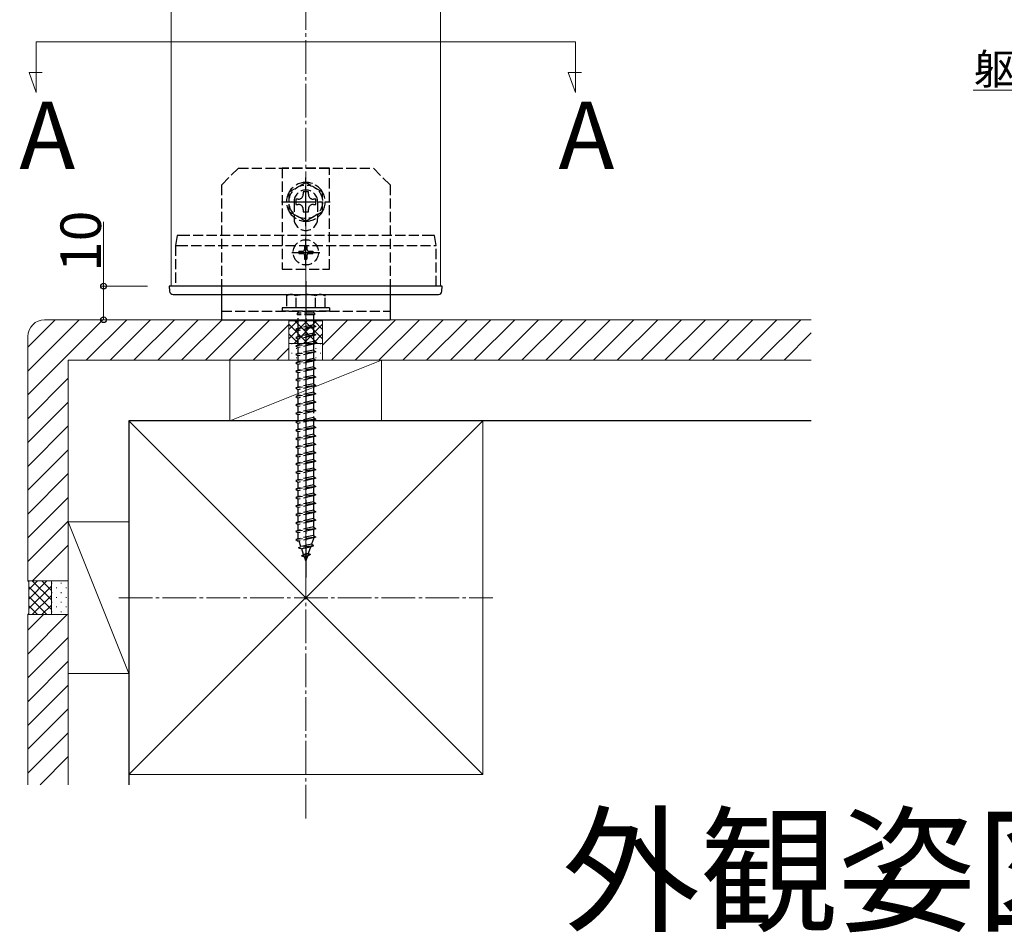
# Model space of a CAD drawing. Extents: x 0 to 1980, y 0 to 3204.
# Drawn here: x 1018 to 1310, y 1720 to 1991 of the extents above; entities that cross this region are included whole.
import ezdxf
from ezdxf.enums import TextEntityAlignment as Align

# ---------------------------------------------------------------- set-up
doc = ezdxf.new("R2010")
doc.units = 0
doc.linetypes.add('YCENTER_1', pattern=[13, 10, -1, 1, -1])
doc.linetypes.add('YHIDDEN_1', pattern=[4, 3, -1])
doc.layers.add('USER1', color=3, linetype='CONTINUOUS')
for name, color, linetype, lineweight in [('YKK_12', 2, 'CONTINUOUS', 13), ('YKK_13', 4, 'CONTINUOUS', 30), ('YKK_D', 6, 'CONTINUOUS', 13), ('YSS_K', 3, 'CONTINUOUS', 13), ('YSS_KE', 3, 'CONTINUOUS', 30)]:
    doc.layers.add(name, color=color, linetype=linetype, lineweight=lineweight)
doc.styles.get("Standard").update_dxf_attribs({"font": 'txt', "bigfont": 'BIGFONT'})

msp = doc.modelspace()

# ---------------------------------------------------------------- linework, layer by layer
at = {"layer": 'YKK_12'}
for p, q in [((1063.14, 1912.18), (1063.14, 2322.18)), ((1143.14, 1912.18), (1143.14, 2322.18)), ((1023.14, 1984.66), (1023.14, 1969.66)), ((1023.14, 1984.66), (1183.14, 1984.66)), ((1183.14, 1984.66), (1183.14, 1969.66)), ((1023.14, 1969.66), (1021.01, 1975.51)), ((1021.01, 1975.51), (1024.91, 1975.51)), ((1183.14, 1969.66), (1181.01, 1975.51)), ((1181.01, 1975.51), (1184.91, 1975.51)), ((1063.14, 1912.18), (1143.34, 1912.18))]:
    msp.add_line(p, q, dxfattribs=at)
at = {"layer": 'YKK_13', "linetype": 'YHIDDEN_1'}
for p, q in [((1083.14, 1947.18), (1078.14, 1942.18)), ((1083.14, 1947.18), (1123.14, 1947.18)), ((1110.14, 1947.18), (1096.14, 1947.18)), ((1096.14, 1947.18), (1096.14, 1917.18)), ((1110.14, 1917.18), (1110.14, 1947.18)), ((1128.14, 1942.18), (1123.14, 1947.18)), ((1078.14, 1942.18), (1078.14, 1912.18)), ((1103.14, 1942.95), (1098.14, 1940.07)), ((1108.14, 1940.07), (1103.14, 1942.95)), ((1128.14, 1942.18), (1128.14, 1912.18)), ((1098.14, 1940.07), (1098.14, 1934.29)), ((1100.14, 1937.94), (1100.14, 1936.42)), ((1100.86, 1937.94), (1100.14, 1937.94)), ((1103.9, 1940.18), (1102.38, 1940.18)), ((1102.38, 1940.18), (1102.38, 1939.46)), ((1103.9, 1939.46), (1103.9, 1940.18)), ((1106.14, 1937.94), (1105.42, 1937.94)), ((1106.14, 1936.42), (1106.14, 1937.94)), ((1108.14, 1934.29), (1108.14, 1940.07)), ((1099.64, 1937.18), (1099.64, 1932.18)), ((1100.14, 1936.42), (1100.86, 1936.42)), ((1102.38, 1934.9), (1102.38, 1934.18)), ((1103.9, 1934.18), (1103.9, 1934.9)), ((1105.42, 1936.42), (1106.14, 1936.42)), ((1106.64, 1937.18), (1106.64, 1932.18)), ((1098.14, 1934.29), (1103.14, 1931.4)), ((1102.38, 1934.18), (1103.9, 1934.18)), ((1103.14, 1931.4), (1108.14, 1934.29)), ((1064.94, 1927.18), (1064.44, 1924.18)), ((1140.71, 1927.18), (1065.64, 1927.18)), ((1141.84, 1924.18), (1141.34, 1927.18)), ((1064.44, 1924.18), (1064.44, 1924.18)), ((1064.44, 1924.18), (1064.44, 1912.18)), ((1065.15, 1924.18), (1141.2, 1924.18)), ((1102.79, 1924.23), (1103.49, 1924.23)), ((1102.79, 1924.23), (1102.79, 1923.03)), ((1103.49, 1924.23), (1103.49, 1923.03)), ((1141.84, 1912.18), (1141.84, 1924.18)), ((1141.84, 1924.18), (1141.84, 1924.18)), ((1101.09, 1922.53), (1101.09, 1921.83)), ((1101.09, 1922.53), (1102.29, 1922.53)), ((1101.09, 1921.83), (1102.29, 1921.83)), ((1102.79, 1921.33), (1102.79, 1920.13)), ((1102.79, 1920.13), (1103.49, 1920.13)), ((1103.49, 1921.33), (1103.49, 1920.13)), ((1103.99, 1922.53), (1105.19, 1922.53)), ((1103.99, 1921.83), (1105.19, 1921.83)), ((1105.19, 1922.53), (1105.19, 1921.83)), ((1096.14, 1917.18), (1110.14, 1917.18)), ((1098.14, 1909.68), (1097.39, 1909.25)), ((1097.39, 1909.25), (1097.39, 1905.68)), ((1098.14, 1909.68), (1108.14, 1909.68)), ((1100.25, 1905.68), (1100.25, 1909.23)), ((1106.02, 1905.68), (1106.02, 1909.23)), ((1108.14, 1909.68), (1108.89, 1909.25)), ((1108.89, 1905.68), (1108.89, 1909.25)), ((1110.14, 1905.68), (1096.14, 1905.68)), ((1096.14, 1905.68), (1096.14, 1904.68)), ((1108.89, 1905.68), (1097.39, 1905.68)), ((1110.14, 1905.68), (1110.14, 1904.68)), ((1078.14, 1904.68), (1128.14, 1904.68)), ((1110.14, 1904.68), (1096.14, 1904.68)), ((1100.54, 1904.18), (1100.54, 1903.68)), ((1105.74, 1904.18), (1100.54, 1904.18)), ((1105.74, 1903.68), (1100.54, 1903.68)), ((1100.89, 1904.68), (1100.89, 1904.18)), ((1100.89, 1899.68), (1100.89, 1903.68)), ((1105.39, 1904.68), (1105.39, 1904.18)), ((1105.39, 1903.68), (1105.39, 1900.68)), ((1105.74, 1904.18), (1105.74, 1903.68)), ((1106.14, 1900.18), (1100.14, 1899.43)), ((1100.89, 1899.68), (1100.14, 1899.43)), ((1100.14, 1899.43), (1100.89, 1898.93)), ((1105.39, 1900.68), (1100.89, 1899.68)), ((1105.39, 1899.93), (1100.89, 1898.93)), ((1105.39, 1900.68), (1106.14, 1900.18)), ((1106.14, 1900.18), (1105.39, 1899.93)), ((1105.39, 1899.93), (1105.39, 1898.18)), ((1106.14, 1897.68), (1100.14, 1896.93)), ((1100.89, 1897.18), (1100.14, 1896.93)), ((1100.14, 1896.93), (1100.89, 1896.43)), ((1100.89, 1897.18), (1100.89, 1898.93)), ((1105.39, 1898.18), (1100.89, 1897.18)), ((1105.39, 1897.43), (1100.89, 1896.43)), ((1100.89, 1894.68), (1100.89, 1896.43)), ((1105.39, 1898.18), (1106.14, 1897.68)), ((1106.14, 1897.68), (1105.39, 1897.43)), ((1105.39, 1897.43), (1105.39, 1895.68)), ((1106.14, 1895.18), (1100.14, 1894.43)), ((1100.89, 1894.68), (1100.14, 1894.43)), ((1100.14, 1894.43), (1100.89, 1893.93)), ((1105.39, 1895.68), (1100.89, 1894.68)), ((1105.39, 1894.93), (1100.89, 1893.93)), ((1100.89, 1892.18), (1100.89, 1893.93)), ((1105.39, 1895.68), (1106.14, 1895.18)), ((1106.14, 1895.18), (1105.39, 1894.93)), ((1105.39, 1894.93), (1105.39, 1893.18)), ((1106.14, 1892.68), (1100.14, 1891.93)), ((1100.89, 1892.18), (1100.14, 1891.93)), ((1100.14, 1891.93), (1100.89, 1891.43)), ((1105.39, 1893.18), (1100.89, 1892.18)), ((1105.39, 1892.43), (1100.89, 1891.43)), ((1100.89, 1889.68), (1100.89, 1891.43)), ((1105.39, 1890.68), (1100.89, 1889.68)), ((1105.39, 1893.18), (1106.14, 1892.68)), ((1106.14, 1892.68), (1105.39, 1892.43)), ((1105.39, 1892.43), (1105.39, 1890.68)), ((1105.39, 1890.68), (1106.14, 1890.18)), ((1106.14, 1890.18), (1100.14, 1889.43)), ((1100.89, 1889.68), (1100.14, 1889.43)), ((1100.14, 1889.43), (1100.89, 1888.93)), ((1106.14, 1887.68), (1100.14, 1886.93)), ((1105.39, 1889.93), (1100.89, 1888.93)), ((1100.89, 1887.18), (1100.89, 1888.93)), ((1105.39, 1888.18), (1100.89, 1887.18)), ((1106.14, 1890.18), (1105.39, 1889.93)), ((1105.39, 1889.93), (1105.39, 1888.18)), ((1105.39, 1888.18), (1106.14, 1887.68)), ((1106.14, 1887.68), (1105.39, 1887.43)), ((1100.89, 1887.18), (1100.14, 1886.93)), ((1100.14, 1886.93), (1100.89, 1886.43)), ((1106.14, 1885.18), (1100.14, 1884.43)), ((1105.39, 1887.43), (1100.89, 1886.43)), ((1100.89, 1884.68), (1100.89, 1886.43)), ((1105.39, 1885.68), (1100.89, 1884.68)), ((1105.39, 1884.93), (1100.89, 1883.93)), ((1105.39, 1887.43), (1105.39, 1885.68)), ((1105.39, 1885.68), (1106.14, 1885.18)), ((1106.14, 1885.18), (1105.39, 1884.93)), ((1105.39, 1884.93), (1105.39, 1883.18)), ((1100.89, 1884.68), (1100.14, 1884.43)), ((1100.14, 1884.43), (1100.89, 1883.93)), ((1106.14, 1882.68), (1100.14, 1881.93)), ((1100.89, 1882.18), (1100.14, 1881.93)), ((1100.14, 1881.93), (1100.89, 1881.43)), ((1100.89, 1882.18), (1100.89, 1883.93)), ((1105.39, 1883.18), (1100.89, 1882.18)), ((1105.39, 1882.43), (1100.89, 1881.43)), ((1105.39, 1883.18), (1106.14, 1882.68)), ((1106.14, 1882.68), (1105.39, 1882.43)), ((1105.39, 1882.43), (1105.39, 1880.68)), ((1106.14, 1880.18), (1100.14, 1879.43)), ((1100.89, 1879.68), (1100.14, 1879.43)), ((1100.14, 1879.43), (1100.89, 1878.93)), ((1100.89, 1879.68), (1100.89, 1881.43)), ((1105.39, 1880.68), (1100.89, 1879.68)), ((1105.39, 1879.93), (1100.89, 1878.93)), ((1100.89, 1877.18), (1100.89, 1878.93)), ((1105.39, 1880.68), (1106.14, 1880.18)), ((1106.14, 1880.18), (1105.39, 1879.93)), ((1105.39, 1879.93), (1105.39, 1878.18)), ((1106.14, 1877.68), (1100.14, 1876.93)), ((1100.89, 1877.18), (1100.14, 1876.93)), ((1100.14, 1876.93), (1100.89, 1876.43)), ((1105.39, 1878.18), (1100.89, 1877.18)), ((1105.39, 1877.43), (1100.89, 1876.43)), ((1100.89, 1874.68), (1100.89, 1876.43)), ((1105.39, 1878.18), (1106.14, 1877.68)), ((1106.14, 1877.68), (1105.39, 1877.43)), ((1105.39, 1877.43), (1105.39, 1873.18)), ((1106.14, 1875.18), (1100.14, 1874.43)), ((1100.89, 1874.68), (1100.14, 1874.43)), ((1100.14, 1874.43), (1100.89, 1873.93)), ((1105.39, 1875.68), (1100.89, 1874.68)), ((1105.39, 1874.93), (1100.89, 1873.93)), ((1100.89, 1872.18), (1100.89, 1873.93)), ((1105.39, 1873.18), (1100.89, 1872.18)), ((1105.39, 1875.68), (1106.14, 1875.18)), ((1106.14, 1875.18), (1105.39, 1874.93)), ((1105.39, 1873.18), (1106.14, 1872.68)), ((1106.14, 1872.68), (1100.14, 1871.93)), ((1100.89, 1872.18), (1100.14, 1871.93)), ((1100.14, 1871.93), (1100.89, 1871.43)), ((1106.14, 1870.18), (1100.14, 1869.43)), ((1105.39, 1872.43), (1100.89, 1871.43)), ((1100.89, 1869.68), (1100.89, 1871.43)), ((1105.39, 1870.68), (1100.89, 1869.68)), ((1106.14, 1872.68), (1105.39, 1872.43)), ((1105.39, 1872.43), (1105.39, 1870.68)), ((1105.39, 1870.68), (1106.14, 1870.18)), ((1106.14, 1870.18), (1105.39, 1869.93)), ((1100.89, 1869.68), (1100.14, 1869.43)), ((1100.14, 1869.43), (1100.89, 1868.93)), ((1106.14, 1867.68), (1100.14, 1866.93)), ((1100.89, 1867.18), (1100.14, 1866.93)), ((1105.39, 1869.93), (1100.89, 1868.93)), ((1100.89, 1867.18), (1100.89, 1868.93)), ((1105.39, 1868.18), (1100.89, 1867.18)), ((1105.39, 1867.43), (1100.89, 1866.43)), ((1105.39, 1869.93), (1105.39, 1868.18)), ((1105.39, 1868.18), (1106.14, 1867.68)), ((1106.14, 1867.68), (1105.39, 1867.43)), ((1105.39, 1867.43), (1105.39, 1865.68)), ((1100.14, 1866.93), (1100.89, 1866.43)), ((1106.14, 1865.18), (1100.14, 1864.43)), ((1100.89, 1864.68), (1100.14, 1864.43)), ((1100.14, 1864.43), (1100.89, 1863.93)), ((1100.89, 1864.68), (1100.89, 1866.43)), ((1105.39, 1865.68), (1100.89, 1864.68)), ((1105.39, 1864.93), (1100.89, 1863.93)), ((1105.39, 1865.68), (1106.14, 1865.18)), ((1106.14, 1865.18), (1105.39, 1864.93)), ((1105.39, 1864.93), (1105.39, 1863.18)), ((1106.14, 1862.68), (1100.14, 1861.93)), ((1100.89, 1862.18), (1100.14, 1861.93)), ((1100.14, 1861.93), (1100.89, 1861.43)), ((1100.89, 1862.18), (1100.89, 1863.93)), ((1105.39, 1863.18), (1100.89, 1862.18)), ((1105.39, 1862.43), (1100.89, 1861.43)), ((1100.89, 1859.68), (1100.89, 1861.43)), ((1105.39, 1863.18), (1106.14, 1862.68)), ((1106.14, 1862.68), (1105.39, 1862.43)), ((1105.39, 1862.43), (1105.39, 1860.68)), ((1106.14, 1860.18), (1100.14, 1859.43)), ((1100.89, 1859.68), (1100.14, 1859.43)), ((1100.14, 1859.43), (1100.89, 1858.93)), ((1105.39, 1860.68), (1100.89, 1859.68)), ((1105.39, 1859.93), (1100.89, 1858.93)), ((1100.89, 1857.18), (1100.89, 1858.93)), ((1105.39, 1860.68), (1106.14, 1860.18)), ((1106.14, 1860.18), (1105.39, 1859.93)), ((1105.39, 1859.93), (1105.39, 1858.18)), ((1106.14, 1857.68), (1100.14, 1856.93)), ((1100.89, 1857.18), (1100.14, 1856.93)), ((1100.14, 1856.93), (1100.89, 1856.43)), ((1105.39, 1858.18), (1100.89, 1857.18)), ((1105.39, 1857.43), (1100.89, 1856.43)), ((1100.89, 1854.68), (1100.89, 1856.43)), ((1105.39, 1855.68), (1100.89, 1854.68)), ((1105.39, 1858.18), (1106.14, 1857.68)), ((1106.14, 1857.68), (1105.39, 1857.43)), ((1105.39, 1857.43), (1105.39, 1855.68)), ((1105.39, 1855.68), (1106.14, 1855.18)), ((1106.14, 1855.18), (1100.14, 1854.43)), ((1100.89, 1854.68), (1100.14, 1854.43)), ((1100.14, 1854.43), (1100.89, 1853.93)), ((1106.14, 1852.68), (1100.14, 1851.93)), ((1105.39, 1854.93), (1100.89, 1853.93)), ((1100.89, 1852.18), (1100.89, 1853.93)), ((1105.39, 1853.18), (1100.89, 1852.18)), ((1106.14, 1855.18), (1105.39, 1854.93)), ((1105.39, 1854.93), (1105.39, 1853.18)), ((1105.39, 1853.18), (1106.14, 1852.68)), ((1106.14, 1852.68), (1105.39, 1852.43)), ((1100.89, 1852.18), (1100.14, 1851.93)), ((1100.14, 1851.93), (1100.89, 1851.43)), ((1106.14, 1850.18), (1100.14, 1849.43)), ((1100.89, 1849.68), (1100.14, 1849.43)), ((1105.39, 1852.43), (1100.89, 1851.43)), ((1100.89, 1849.68), (1100.89, 1851.43)), ((1105.39, 1850.68), (1100.89, 1849.68)), ((1105.39, 1849.93), (1100.89, 1848.93)), ((1105.39, 1852.43), (1105.39, 1850.68)), ((1105.39, 1850.68), (1106.14, 1850.18)), ((1106.14, 1850.18), (1105.39, 1849.93)), ((1105.39, 1849.93), (1105.39, 1848.18)), ((1100.14, 1849.43), (1100.89, 1848.93)), ((1106.14, 1847.68), (1100.14, 1846.93)), ((1100.89, 1847.18), (1100.14, 1846.93)), ((1100.14, 1846.93), (1100.89, 1846.43)), ((1100.89, 1847.18), (1100.89, 1848.93)), ((1105.39, 1848.18), (1100.89, 1847.18)), ((1105.39, 1847.43), (1100.89, 1846.43)), ((1105.39, 1848.18), (1106.14, 1847.68)), ((1106.14, 1847.68), (1105.39, 1847.43)), ((1105.39, 1847.43), (1105.39, 1845.68)), ((1106.14, 1845.18), (1100.14, 1844.43)), ((1100.89, 1844.68), (1100.14, 1844.43)), ((1100.14, 1844.43), (1100.89, 1843.93)), ((1100.89, 1844.68), (1100.89, 1846.43)), ((1105.39, 1845.68), (1100.89, 1844.68)), ((1105.39, 1844.93), (1100.89, 1843.93)), ((1100.89, 1842.18), (1100.89, 1843.93)), ((1105.39, 1845.68), (1106.14, 1845.18)), ((1106.14, 1845.18), (1105.39, 1844.93)), ((1105.39, 1844.93), (1105.39, 1843.18)), ((1106.14, 1842.68), (1100.14, 1841.93)), ((1100.89, 1842.18), (1100.14, 1841.93)), ((1100.14, 1841.93), (1100.89, 1841.43)), ((1105.39, 1843.18), (1100.89, 1842.18)), ((1105.39, 1842.43), (1100.89, 1841.43)), ((1100.89, 1839.68), (1100.89, 1841.43)), ((1105.39, 1843.18), (1106.14, 1842.68)), ((1106.14, 1842.68), (1105.39, 1842.43)), ((1105.39, 1842.43), (1105.39, 1840.68)), ((1106.14, 1840.18), (1100.14, 1839.43)), ((1100.89, 1839.68), (1100.14, 1839.43)), ((1100.14, 1839.43), (1100.89, 1838.93)), ((1105.39, 1840.68), (1100.89, 1839.68)), ((1105.39, 1839.93), (1100.89, 1838.93)), ((1100.89, 1837.21), (1100.89, 1838.93)), ((1105.39, 1838.18), (1100.89, 1837.18)), ((1105.39, 1840.68), (1106.14, 1840.18)), ((1106.14, 1840.18), (1105.39, 1839.93)), ((1105.39, 1839.93), (1105.39, 1838.18)), ((1105.39, 1838.18), (1106.14, 1837.68)), ((1106.14, 1837.68), (1100.14, 1836.93)), ((1100.89, 1837.18), (1100.14, 1836.93)), ((1100.14, 1836.93), (1100.89, 1836.43)), ((1105.39, 1837.43), (1100.89, 1836.43)), ((1100.9, 1837.18), (1100.89, 1837.21)), ((1105.45, 1835.09), (1101.02, 1834.54)), ((1101.7, 1834.86), (1101.14, 1836.48)), ((1104.82, 1835.55), (1101.7, 1834.86)), ((1105.45, 1835.09), (1104.54, 1834.74)), ((1105.39, 1837.21), (1104.82, 1835.55)), ((1105.45, 1835.09), (1104.82, 1835.55)), ((1106.14, 1837.68), (1105.39, 1837.43)), ((1105.39, 1837.43), (1105.39, 1837.21)), ((1101.02, 1834.54), (1101.7, 1834.86)), ((1101.02, 1834.54), (1101.94, 1834.16)), ((1101.84, 1832.14), (1102.5, 1832.54)), ((1104.55, 1832.48), (1101.84, 1832.14)), ((1101.84, 1832.14), (1102.74, 1831.84)), ((1104.54, 1834.74), (1101.94, 1834.16)), ((1102.5, 1832.54), (1101.94, 1834.16)), ((1103.88, 1832.84), (1102.5, 1832.54)), ((1104.55, 1832.48), (1103.6, 1832.03)), ((1104.54, 1834.74), (1103.88, 1832.84)), ((1104.55, 1832.48), (1103.88, 1832.84)), ((1103.6, 1832.03), (1102.74, 1831.84)), ((1103.14, 1830.68), (1102.74, 1831.84)), ((1103.6, 1832.03), (1103.14, 1830.68))]:
    msp.add_line(p, q, dxfattribs=at)
at = {"layer": 'YKK_13', "linetype": 'YCENTER_1'}
for p, q in [((1103.14, 1929.93), (1103.14, 1944.43)), ((1095.89, 1937.18), (1110.39, 1937.18)), ((1103.14, 1918.03), (1103.14, 1926.33)), ((1098.99, 1922.18), (1107.29, 1922.18)), ((1103.14, 1913.68), (1103.14, 1825.64))]:
    msp.add_line(p, q, dxfattribs=at)
at = {"layer": 'YKK_13'}
for p, q in [((1062.64, 1912.18), (1062.73, 1910.62)), ((1141.37, 1912.18), (1065.17, 1912.18)), ((1078.14, 1912.18), (1078.14, 1902.18)), ((1128.14, 1912.18), (1128.14, 1902.18)), ((1143.54, 1910.62), (1143.64, 1912.18)), ((1065.25, 1909.68), (1141.18, 1909.68)), ((1078.14, 1902.18), (1128.14, 1902.18))]:
    msp.add_line(p, q, dxfattribs=at)
at = {"layer": 'YKK_13', "linetype": 'YHIDDEN_1'}
for centre, radius in [((1103.14, 1937.18), 5), ((1103.14, 1922.18), 3.75)]:
    msp.add_circle(centre, radius, dxfattribs=at)
for centre, radius, start, end in [((1103.14, 1937.18), 5.75, 90.4082, 149.5918), ((1103.14, 1937.18), 3.5, 0, 180), ((1103.14, 1937.18), 5.75, 30.4082, 89.5918), ((1103.14, 1937.18), 5.75, 150.4082, 209.5918), ((1100.86, 1939.46), 1.52, 270, 0), ((1105.42, 1939.46), 1.52, 180, 270), ((1103.14, 1937.18), 5.75, 330.4082, 29.5918), ((1100.86, 1934.9), 1.52, 0, 90), ((1105.42, 1934.9), 1.52, 90, 180), ((1103.14, 1937.18), 5.75, 210.4082, 269.5918), ((1103.14, 1932.18), 3.5, 180, 0), ((1103.14, 1937.18), 5.75, 270.4082, 329.5918), ((1102.29, 1923.03), 0.5, 270, 0), ((1103.99, 1923.03), 0.5, 180, 270), ((1102.29, 1921.33), 0.5, 0, 90), ((1103.99, 1921.33), 0.5, 90, 180), ((1098.81, 1907.12), 2.56, 55.6158, 123.7482), ((1103.14, 1900.13), 9.55, 72.412, 107.588), ((1107.47, 1907.12), 2.56, 56.2518, 124.3842)]:
    msp.add_arc(centre, radius, start, end, dxfattribs=at)
at = {"layer": 'YKK_13'}
for centre, start, end in [((1063.73, 1910.68), 183.5, 270), ((1142.54, 1910.68), 270, 356.5)]:
    msp.add_arc(centre, 1, start, end, dxfattribs=at)
at = {"layer": 'YKK_13', "linetype": 'YHIDDEN_1'}
for points, knots in [([(1065.64, 1927.18), (1065.55, 1927.18), (1065.46, 1927.18), (1065.29, 1927.18), (1065.21, 1927.18), (1065.01, 1927.18), (1064.94, 1927.18), (1064.94, 1927.18)], [0, 0, 0, 0, 0.25, 0.25, 0.5, 0.5, 1, 1, 1, 1]), ([(1141.34, 1927.18), (1141.34, 1927.18), (1141.27, 1927.18), (1141.04, 1927.18), (1140.88, 1927.18), (1140.71, 1927.18)], [0, 0, 0, 0, 0.5, 0.5, 1, 1, 1, 1]), ([(1064.44, 1924.18), (1064.44, 1924.19), (1064.46, 1924.19), (1064.53, 1924.2), (1064.58, 1924.2), (1064.78, 1924.2), (1064.96, 1924.19), (1065.14, 1924.18)], [0, 0, 0, 0, 0.25, 0.25, 0.5, 0.5, 1, 1, 1, 1]), ([(1141.21, 1924.18), (1141.38, 1924.19), (1141.54, 1924.2), (1141.77, 1924.2), (1141.84, 1924.19), (1141.84, 1924.18)], [0, 0, 0, 0, 0.5, 0.5, 1, 1, 1, 1])]:
    msp.add_open_spline(points, degree=3, knots=knots, dxfattribs=at)
for points in [[(1065.15, 1924.18), (1065.14, 1924.18), (1065.14, 1924.18), (1065.14, 1924.18)], [(1141.21, 1924.18), (1141.21, 1924.18), (1141.2, 1924.18), (1141.2, 1924.18)]]:
    msp.add_open_spline(points, degree=3, dxfattribs=at)
at = {"layer": 'YKK_13'}
for points, knots in [([(1065.17, 1912.18), (1065, 1912.18), (1064.84, 1912.18), (1064.52, 1912.18), (1064.36, 1912.18), (1064.05, 1912.18), (1063.9, 1912.18), (1063.63, 1912.18), (1063.5, 1912.18), (1063.15, 1912.18), (1062.96, 1912.18), (1062.77, 1912.18), (1062.72, 1912.18), (1062.65, 1912.18), (1062.64, 1912.18), (1062.64, 1912.18)], [0, 0, 0, 0, 0.125, 0.125, 0.25, 0.25, 0.375, 0.375, 0.5, 0.5, 0.75, 0.75, 0.875, 0.875, 1, 1, 1, 1]), ([(1143.64, 1912.18), (1143.64, 1912.18), (1143.62, 1912.18), (1143.57, 1912.18), (1143.53, 1912.18), (1143.41, 1912.18), (1143.35, 1912.18), (1143.18, 1912.18), (1143.09, 1912.18), (1142.88, 1912.18), (1142.77, 1912.18), (1142.52, 1912.18), (1142.39, 1912.18), (1142.12, 1912.18), (1141.97, 1912.18), (1141.68, 1912.18), (1141.52, 1912.18), (1141.37, 1912.18)], [0, 0, 0, 0, 0.125, 0.125, 0.25, 0.25, 0.375, 0.375, 0.5, 0.5, 0.625, 0.625, 0.75, 0.75, 0.875, 0.875, 1, 1, 1, 1]), ([(1063.73, 1909.68), (1063.73, 1909.68), (1063.77, 1909.68), (1063.92, 1909.68), (1064.04, 1909.68), (1064.25, 1909.68), (1064.33, 1909.68), (1064.49, 1909.68), (1064.58, 1909.68), (1064.76, 1909.68), (1064.86, 1909.68), (1065.05, 1909.68), (1065.15, 1909.68), (1065.25, 1909.68)], [0, 0, 0, 0, 0.25, 0.25, 0.5, 0.5, 0.625, 0.625, 0.75, 0.75, 0.875, 0.875, 1, 1, 1, 1]), ([(1141.18, 1909.68), (1141.55, 1909.68), (1141.9, 1909.68), (1142.22, 1909.68), (1142.27, 1909.68), (1142.37, 1909.68), (1142.41, 1909.68), (1142.51, 1909.68), (1142.54, 1909.68), (1142.54, 1909.68)], [0, 0, 0, 0, 0.5, 0.5, 0.625, 0.625, 0.75, 0.75, 1, 1, 1, 1])]:
    msp.add_open_spline(points, degree=3, knots=knots, dxfattribs=at)
at = {"layer": 'YKK_D'}
for p, q in [((1341.22, 1970.28), (1301.22, 1970.28)), ((1043.14, 1912.18), (1043.14, 1931.26)), ((1056.14, 1912.18), (1042.14, 1912.18)), ((1043.14, 1902.18), (1043.14, 1912.18)), ((1056.14, 1902.18), (1042.14, 1902.18))]:
    msp.add_line(p, q, dxfattribs=at)
at = {"layer": 'YKK_D', "linetype": 'ByBlock', "lineweight": -2}
for centre in [(1043.14, 1912.18), (1043.14, 1902.18)]:
    msp.add_circle(centre, 0.85, dxfattribs=at)
at = {"layer": 'YSS_K', "linetype": 'YCENTER_1'}
for p, q in [((1103.14, 1754.18), (1103.14, 2367.18)), ((1047.64, 1819.68), (1158.64, 1819.68))]:
    msp.add_line(p, q, dxfattribs=at)
at = {"layer": 'YSS_K'}
for p, q in [((1020.64, 1879.89), (1042.93, 1902.18)), ((1020.64, 1886.96), (1035.86, 1902.18)), ((1020.64, 1894.03), (1028.79, 1902.18)), ((1098.14, 1902.18), (1025.64, 1902.18)), ((1038, 1890.18), (1050, 1902.18)), ((1045.07, 1890.18), (1057.07, 1902.18)), ((1052.14, 1890.18), (1064.14, 1902.18)), ((1059.21, 1890.18), (1071.21, 1902.18)), ((1066.28, 1890.18), (1078.28, 1902.18)), ((1073.35, 1890.18), (1085.35, 1902.18)), ((1080.42, 1890.18), (1092.42, 1902.18)), ((1087.5, 1890.18), (1098.14, 1900.82)), ((1098.14, 1902.18), (1098.44, 1901.88)), ((1098.14, 1902.18), (1098.14, 1890.18)), ((1098.14, 1902.18), (1098.14, 1890.18)), ((1098.14, 1896.49), (1103.52, 1901.88)), ((1098.14, 1899.32), (1100.7, 1901.88)), ((1098.14, 1900.84), (1103.79, 1895.18)), ((1098.44, 1901.88), (1107.84, 1901.88)), ((1099.65, 1895.18), (1106.35, 1901.88)), ((1099.92, 1901.88), (1106.62, 1895.18)), ((1102.48, 1895.18), (1108.14, 1900.84)), ((1102.75, 1901.88), (1108.14, 1896.49)), ((1105.58, 1901.88), (1108.14, 1899.32)), ((1108.14, 1902.18), (1107.84, 1901.88)), ((1108.14, 1894.67), (1115.65, 1902.18)), ((1108.14, 1890.18), (1108.14, 1902.18)), ((1253.14, 1902.18), (1108.14, 1902.18)), ((1108.14, 1890.18), (1108.14, 1902.18)), ((1110.72, 1890.18), (1122.72, 1902.18)), ((1117.79, 1890.18), (1129.79, 1902.18)), ((1124.86, 1890.18), (1136.86, 1902.18)), ((1131.93, 1890.18), (1143.93, 1902.18)), ((1139, 1890.18), (1151, 1902.18)), ((1146.07, 1890.18), (1158.07, 1902.18)), ((1153.14, 1890.18), (1165.14, 1902.18)), ((1160.21, 1890.18), (1172.21, 1902.18)), ((1167.28, 1890.18), (1179.28, 1902.18)), ((1174.36, 1890.18), (1186.36, 1902.18)), ((1181.43, 1890.18), (1193.43, 1902.18)), ((1188.5, 1890.18), (1200.5, 1902.18)), ((1195.57, 1890.18), (1207.57, 1902.18)), ((1202.64, 1890.18), (1214.64, 1902.18)), ((1209.71, 1890.18), (1221.71, 1902.18)), ((1216.78, 1890.18), (1228.78, 1902.18)), ((1223.85, 1890.18), (1235.85, 1902.18)), ((1230.92, 1890.18), (1242.92, 1902.18)), ((1238, 1890.18), (1250, 1902.18)), ((1020.64, 1897.18), (1020.64, 1824.68)), ((1098.14, 1898.01), (1100.97, 1895.18)), ((1105.31, 1895.18), (1108.14, 1898.01)), ((1245.07, 1890.18), (1253.14, 1898.25)), ((1094.57, 1890.18), (1098.14, 1893.75)), ((1108.14, 1895.18), (1098.14, 1895.18)), ((1098.9, 1895.08), (1099.1, 1895.08)), ((1100.31, 1893.66), (1100.51, 1893.66)), ((1101.72, 1895.08), (1101.92, 1895.08)), ((1103.14, 1893.66), (1103.34, 1893.66)), ((1104.55, 1895.08), (1104.75, 1895.08)), ((1105.97, 1893.66), (1106.17, 1893.66)), ((1107.38, 1895.08), (1107.58, 1895.08)), ((1098.9, 1892.25), (1099.1, 1892.25)), ((1100.31, 1890.84), (1100.51, 1890.84)), ((1101.72, 1892.25), (1101.92, 1892.25)), ((1103.14, 1890.84), (1103.34, 1890.84)), ((1104.55, 1892.25), (1104.75, 1892.25)), ((1105.97, 1890.84), (1106.17, 1890.84)), ((1107.38, 1892.25), (1107.58, 1892.25)), ((1032.64, 1890.18), (1032.64, 1824.68)), ((1098.14, 1890.18), (1032.64, 1890.18)), ((1080.64, 1890.18), (1125.64, 1890.18)), ((1080.64, 1890.18), (1080.64, 1872.18)), ((1125.64, 1890.18), (1080.64, 1872.18)), ((1098.14, 1890.18), (1108.14, 1890.18)), ((1253.14, 1890.18), (1108.14, 1890.18)), ((1125.64, 1890.18), (1125.64, 1872.18)), ((1020.64, 1872.82), (1032.64, 1884.82)), ((1020.64, 1865.75), (1032.64, 1877.75)), ((1020.64, 1858.68), (1032.64, 1870.68)), ((1050.64, 1872.18), (1155.64, 1872.18)), ((1050.64, 1767.18), (1050.64, 1872.18)), ((1050.64, 1872.18), (1155.64, 1767.18)), ((1155.64, 1872.18), (1050.64, 1767.18)), ((1080.64, 1872.18), (1125.64, 1872.18)), ((1155.64, 1767.18), (1155.64, 1872.18)), ((1020.64, 1851.6), (1032.64, 1863.6)), ((1020.64, 1844.53), (1032.64, 1856.53)), ((1020.64, 1837.46), (1032.64, 1849.46)), ((1020.64, 1830.39), (1032.64, 1842.39)), ((1032.64, 1797.18), (1032.64, 1842.18)), ((1032.64, 1842.18), (1050.64, 1842.18)), ((1032.64, 1842.18), (1050.64, 1797.18)), ((1050.64, 1797.18), (1050.64, 1842.18)), ((1022, 1824.68), (1032.64, 1835.32)), ((1020.64, 1824.68), (1032.64, 1824.68)), ((1020.64, 1824.68), (1020.94, 1824.38)), ((1032.64, 1824.68), (1020.64, 1824.68)), ((1020.94, 1819.29), (1026.32, 1824.68)), ((1020.94, 1822.12), (1023.5, 1824.68)), ((1020.94, 1814.98), (1020.94, 1824.38)), ((1027.64, 1819.02), (1021.98, 1824.68)), ((1027.64, 1821.85), (1024.81, 1824.68)), ((1027.64, 1824.68), (1027.64, 1814.68)), ((1027.74, 1823.92), (1027.74, 1824.12)), ((1030.57, 1823.92), (1030.57, 1824.12)), ((1032.64, 1814.68), (1032.64, 1824.68)), ((1020.94, 1816.46), (1027.64, 1823.16)), ((1027.64, 1816.19), (1020.94, 1822.89)), ((1027.74, 1821.09), (1027.74, 1821.29)), ((1029.15, 1822.51), (1029.15, 1822.71)), ((1030.57, 1821.09), (1030.57, 1821.29)), ((1031.98, 1822.51), (1031.98, 1822.71)), ((1026.32, 1814.68), (1020.94, 1820.06)), ((1021.98, 1814.68), (1027.64, 1820.34)), ((1024.81, 1814.68), (1027.64, 1817.51)), ((1027.74, 1818.26), (1027.74, 1818.46)), ((1029.15, 1819.68), (1029.15, 1819.88)), ((1030.57, 1818.26), (1030.57, 1818.46)), ((1031.98, 1819.68), (1031.98, 1819.88)), ((1020.64, 1814.68), (1020.94, 1814.98)), ((1020.64, 1814.68), (1032.64, 1814.68)), ((1020.64, 1814.68), (1020.64, 1764.18)), ((1020.64, 1802.98), (1032.33, 1814.68)), ((1020.64, 1810.06), (1025.26, 1814.68)), ((1020.64, 1814.68), (1032.64, 1814.68)), ((1023.5, 1814.68), (1020.94, 1817.24)), ((1027.74, 1815.44), (1027.74, 1815.64)), ((1029.15, 1816.85), (1029.15, 1817.05)), ((1030.57, 1815.44), (1030.57, 1815.64)), ((1031.98, 1816.85), (1031.98, 1817.05)), ((1032.64, 1814.68), (1032.64, 1764.18)), ((1020.64, 1795.91), (1032.64, 1807.91)), ((1020.64, 1788.84), (1032.64, 1800.84)), ((1032.64, 1797.18), (1050.64, 1797.18)), ((1020.64, 1781.77), (1032.64, 1793.77)), ((1020.64, 1774.7), (1032.64, 1786.7)), ((1020.64, 1767.63), (1032.64, 1779.63)), ((1024.26, 1764.18), (1032.64, 1772.56)), ((1050.64, 1767.18), (1155.64, 1767.18))]:
    msp.add_line(p, q, dxfattribs=at)
msp.add_arc((1025.64, 1897.18), 5, 90, 180, dxfattribs=at)
at = {"layer": 'YSS_KE'}
for p, q in [((1253.14, 1872.18), (1050.64, 1872.18)), ((1050.64, 1872.18), (1050.64, 1764.18))]:
    msp.add_line(p, q, dxfattribs=at)

# ---------------------------------------------------------------- texts
at = {"layer": 'USER1'}
for p in [(1018.12, 1946.89), (1178.12, 1946.89)]:
    msp.add_text('A', height=20, dxfattribs=at).set_placement(p)
msp.add_text('外観姿図', height=30, dxfattribs=at).set_placement((1342.89, 1723.71), align=Align.RIGHT)
at = {"layer": 'YKK_D'}
msp.add_text('躯体柱芯', height=9, dxfattribs=at).set_placement((1301.38, 1972.07))
msp.add_text('10', height=12, rotation=90, dxfattribs=at).set_placement((1042.34, 1916.38))

doc.saveas('drawing.dxf')
